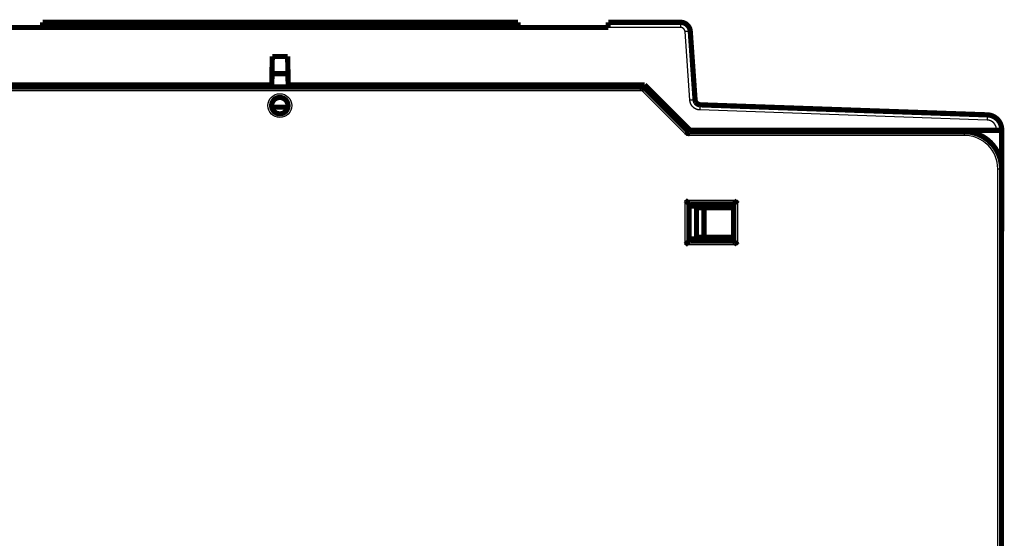
# Model space of a CAD drawing. Extents: x 38 to 832, y 15 to 554.
# Drawn here: x 148 to 280, y 485 to 554 of the extents above; entities that cross this region are included whole.
import ezdxf

# ---------------------------------------------------------------- set-up
doc = ezdxf.new("R2010")
doc.units = 0
doc.layers.add('3', color=7, linetype='CONTINUOUS')

msp = doc.modelspace()

# ---------------------------------------------------------------- linework, layer by layer
at = {"layer": '3', "color": 3, "linetype": 'CONTINUOUS'}
for p, q in [((236.39534, 553.82998), (236.39534, 553.13609)), ((236.39534, 553.13609), (226.65761, 553.13609)), ((237.63891, 543.35363), (236.99388, 552.57794)), ((231.22027, 544.6369), (133.83448, 544.6369)), ((237.22027, 538.6369), (231.22027, 544.6369)), ((277.59454, 540.70392), (238.98664, 542.05214)), ((274.52737, 538.6369), (237.22027, 538.6369)), ((274.52737, 538.6369), (274.52737, 539.1369)), ((278.84917, 539.32998), (278.84917, 539.40471)), ((279.02737, 534.1369), (279.52737, 534.1369)), ((279.02737, 481.81628), (279.02737, 534.1369)), ((237.02737, 523.9369), (237.02737, 529.9369)), ((237.02737, 529.9369), (244.02737, 529.9369)), ((244.02737, 529.9369), (244.02737, 523.9369)), ((244.02737, 523.9369), (237.02737, 523.9369))]:
    msp.add_line(p, q, dxfattribs=at)
at = {"layer": '3', "color": 40, "linetype": 'CONTINUOUS', "const_width": 0.7}
for points in [[(150.65761, 553.12998), (138.55761, 553.12998)], [(150.65761, 553.82998), (150.65761, 553.13609)], [(150.65761, 553.82998), (214.55761, 553.82998)], [(214.55761, 553.13609), (150.65761, 553.13609)], [(214.55761, 553.13609), (214.55761, 553.82998)], [(226.65761, 553.12998), (214.55761, 553.12998)], [(226.65761, 553.82998), (236.39534, 553.82998)], [(226.65761, 553.82998), (226.65761, 553.13609)], [(229.60458, 553.83006), (229.60458, 553.83006), (229.60458, 553.83005), (229.60458, 553.83005), (229.60458, 553.83005), (229.60458, 553.83005), (229.60458, 553.83004), (229.60458, 553.83004), (229.60458, 553.83004), (229.60458, 553.83003), (229.60458, 553.83003), (229.60458, 553.83003), (229.60458, 553.83002), (229.60458, 553.83002), (229.60458, 553.83002), (229.60458, 553.83002), (229.60458, 553.83001), (229.60458, 553.83001), (229.60458, 553.83)], [(233.71064, 553.83006), (233.71064, 553.83006), (233.71064, 553.83005), (233.71064, 553.83005), (233.71064, 553.83005), (233.71064, 553.83005), (233.71064, 553.83004), (233.71064, 553.83004), (233.71064, 553.83004), (233.71064, 553.83003), (233.71064, 553.83003), (233.71064, 553.83003), (233.71064, 553.83002), (233.71064, 553.83002), (233.71064, 553.83002), (233.71064, 553.83002), (233.71064, 553.83001), (233.71064, 553.83001), (233.71064, 553.83)], [(237.69218, 552.62066), (238.3372, 543.39635)], [(181.44917, 545.42998), (181.51574, 549.24347)], [(181.51574, 549.24347), (183.58261, 549.24347)], [(183.58261, 549.24347), (183.64917, 545.42998)], [(181.47535, 546.92998), (183.62299, 546.92998)], [(133.54917, 545.42998), (181.44917, 545.42998)], [(133.62737, 545.1369), (231.42737, 545.1369)], [(181.44917, 545.42998), (181.44405, 545.1369)], [(183.65429, 545.1369), (183.64917, 545.42998)], [(183.64917, 545.42998), (231.54917, 545.42998)], [(231.42737, 545.1369), (237.42737, 539.1369)], [(231.54917, 545.42998), (237.64917, 539.32998)], [(183.60774, 542.42998), (181.44701, 542.42998)], [(239.01107, 542.7456), (277.61897, 541.39738)], [(237.42737, 539.1369), (274.52737, 539.1369)], [(237.64917, 539.32998), (278.84917, 539.32998)], [(278.84917, 539.32998), (279.54917, 539.32998)], [(279.54917, 539.3986), (279.54917, 539.32998)], [(279.54917, 539.32998), (279.54917, 525.82998)], [(279.52737, 534.1369), (279.52737, 481.81628)], [(237.52737, 524.4369), (237.52737, 529.4369)], [(237.52737, 529.4369), (243.52737, 529.4369)], [(237.52737, 529.1369), (243.52737, 529.1369)], [(243.52737, 529.4369), (243.52737, 524.4369)], [(238.52737, 528.9369), (239.52737, 528.9369)], [(238.52737, 524.9369), (238.52737, 528.9369)], [(239.52737, 528.9369), (243.52737, 528.9369)], [(239.52737, 524.9369), (239.52737, 528.9369)], [(243.52737, 524.7369), (237.52737, 524.7369)], [(243.52737, 524.4369), (237.52737, 524.4369)], [(239.52737, 524.9369), (238.52737, 524.9369)], [(243.52737, 524.9369), (239.52737, 524.9369)]]:
    msp.add_lwpolyline(points, dxfattribs=at)
for points in [[(237.69218, 552.62066, 0.39391048), (236.39534, 553.82998)], [(231.42736, 545.13688), (231.4273, 545.13656, -0.022508097), (231.4271, 545.13565, -0.001518242), (231.42677, 545.13413, -0.001104908), (231.4263, 545.13203, -0.001843316), (231.42567, 545.12936, -0.001880638), (231.42489, 545.12614, -0.001886469), (231.42395, 545.12237, -0.001856353), (231.42285, 545.11809, -0.001953463), (231.42157, 545.11329, -0.001958756), (231.42012, 545.108, -0.002032221), (231.41848, 545.10222, -0.002042645), (231.41665, 545.09598, -0.002117201), (231.41463, 545.08928, -0.002135445), (231.41241, 545.08215, -0.002208049), (231.40998, 545.07459, -0.002231847), (231.40734, 545.06662, -0.002305002), (231.40448, 545.05826, -0.002333115), (231.4014, 545.04952, -0.002405414), (231.39808, 545.0404, -0.002439893), (231.39454, 545.03094, -0.002518699), (231.39075, 545.02114, -0.002549936), (231.38672, 545.01102, -0.002610756), (231.38243, 545.00059, -0.002672275), (231.37789, 544.98986, -0.002806762), (231.37308, 544.97885, -0.002742846), (231.36801, 544.96758, -0.002545138), (231.36269, 544.95605, -0.002218677), (231.35714, 544.94428, -0.001739932), (231.35138, 544.93225, -0.001366686), (231.34544, 544.91999, -0.001019234), (231.33933, 544.90751, -0.00072051), (231.33309, 544.8948, -0.00040302), (231.32672, 544.88188, -0.000134664), (231.32025, 544.86876, 0.000152864), (231.31369, 544.85543, 0.000387844), (231.30708, 544.84192, 0.000636385), (231.30044, 544.82823, 0.000881493), (231.29377, 544.81435, 0.001186736), (231.28711, 544.80028, 0.001327286), (231.28048, 544.78611, 0.001382337), (231.27394, 544.77188, 0.001862324), (231.26738, 544.75726, 0.002715911), (231.26079, 544.74214, 0.002050603), (231.25464, 544.72786, 0.00027089), (231.24912, 544.71487, 0.003679906), (231.24242, 544.69796, 0.007395873), (231.23268, 544.67161, 0.003666811), (231.22025, 544.63692, 0.001875781)], [(183.62737, 542.6369, 1), (181.42737, 542.6369, 1), (183.62737, 542.6369)], [(238.44072, 543.10495), (238.4406, 543.10538, 0.08621446), (238.44024, 543.10619, 0.021955246), (238.43962, 543.10738, 0.008623584), (238.43876, 543.10894, 0.003304693), (238.43766, 543.11089, 0.001172108), (238.43636, 543.11321, 0.000098564), (238.43484, 543.1159, -0.000525687), (238.43314, 543.11895, -0.001050351), (238.43125, 543.12237, -0.001343569), (238.42919, 543.12615, -0.001627011), (238.42697, 543.13029, -0.001787072), (238.42461, 543.13478, -0.001982858), (238.42211, 543.13963, -0.002088631), (238.41949, 543.14482, -0.002238089), (238.41675, 543.15036, -0.002316709), (238.41392, 543.15625, -0.002441559), (238.411, 543.16248, -0.002506301), (238.408, 543.16904, -0.002616579), (238.40493, 543.17595, -0.002673721), (238.40182, 543.18318, -0.002774815), (238.39866, 543.19074, -0.002828105), (238.39547, 543.19863, -0.002923865), (238.39226, 543.20685, -0.002974197), (238.38905, 543.21538, -0.003064385), (238.38584, 543.22424, -0.003115932), (238.38265, 543.2334, -0.003208192), (238.37949, 543.24289, -0.00325172), (238.37637, 543.25267, -0.003327881), (238.3733, 543.26277, -0.003392715), (238.37029, 543.27317, -0.003502231), (238.36736, 543.2839, -0.003507615), (238.36452, 543.29488, -0.003548923), (238.36181, 543.30601, -0.003384686), (238.35924, 543.31714, -0.003053417), (238.35686, 543.32813, -0.002868679), (238.35463, 543.33893, -0.002644445), (238.35256, 543.34955, -0.002467355), (238.35063, 543.35993, -0.002278673), (238.34885, 543.37004, -0.002138775), (238.34721, 543.37984, -0.001960625), (238.3457, 543.38927, -0.001830295), (238.34432, 543.39832, -0.001664243), (238.34306, 543.40694, -0.001539383), (238.34192, 543.41509, -0.00136459), (238.34089, 543.42273, -0.001230321), (238.33997, 543.42983, -0.001038087), (238.33915, 543.43633, -0.000846078), (238.33842, 543.44222, -0.000518155), (238.33778, 543.4475, -0.0004165), (238.33717, 543.45254, -0.000496824), (238.33657, 543.45767, -0.000479013), (238.33596, 543.46288, -0.000463208), (238.33536, 543.46813, -0.000450925), (238.33477, 543.47341, -0.000425622), (238.33418, 543.47872, -0.000406108), (238.3336, 543.48406, -0.000392448), (238.33303, 543.48942, -0.000380852), (238.33246, 543.49478, -0.000368114), (238.3319, 543.50014, -0.000358607), (238.33135, 543.50549, -0.000349976), (238.33081, 543.51083, -0.000343782), (238.33028, 543.51615, -0.000337639), (238.32975, 543.52143, -0.000334409), (238.32924, 543.52667, -0.000331821), (238.32874, 543.53187, -0.000330595), (238.32826, 543.53701, -0.000328639), (238.32778, 543.54209, -0.000333539), (238.32732, 543.5471, -0.000342845), (238.32687, 543.55204, -0.000340024), (238.32644, 543.55688, -0.000324778), (238.32603, 543.5616, -0.000365605), (238.32562, 543.56628, -0.00044944), (238.32523, 543.57093, -0.000361125), (238.32487, 543.57524, -0.000132171), (238.32455, 543.57908, -0.000531594), (238.32419, 543.5837, -0.001033438), (238.32368, 543.59038, -0.000574074), (238.32305, 543.59887, -0.00032312)], [(238.386, 543.23632), (238.38419, 543.23972, -0.006600746), (238.38243, 543.24323, -0.006424986), (238.38073, 543.24685, -0.006075789), (238.37908, 543.2506, -0.005573841), (238.37747, 543.25446, -0.005157602), (238.37591, 543.25842, -0.004790966), (238.3744, 543.2625, -0.004446812), (238.37293, 543.26669, -0.004101307), (238.37149, 543.27098, -0.003791402), (238.37009, 543.27538, -0.003489342), (238.36873, 543.27988, -0.003217443), (238.3674, 543.28448, -0.002948187), (238.36609, 543.28917, -0.002707141), (238.36482, 543.29397, -0.002466537), (238.36357, 543.29886, -0.002254218), (238.36234, 543.30384, -0.002041808), (238.36113, 543.30891, -0.001848381), (238.35993, 543.31407, -0.001647287), (238.35876, 543.31931, -0.001505136), (238.3576, 543.32458, -0.001424803), (238.35649, 543.32984, -0.001385366), (238.3554, 543.33509, -0.001339605), (238.35434, 543.34033, -0.00129821), (238.35332, 543.34557, -0.001254042), (238.35232, 543.35079, -0.001217096), (238.35135, 543.356, -0.001173588), (238.35041, 543.36119, -0.001137321), (238.3495, 543.36636, -0.001096042), (238.34862, 543.37151, -0.001061592), (238.34776, 543.37664, -0.001021407), (238.34692, 543.38174, -0.000988038), (238.34611, 543.38681, -0.000948994), (238.34533, 543.39185, -0.000916597), (238.34457, 543.39686, -0.000878318), (238.34383, 543.40183, -0.000846575), (238.34311, 543.40677, -0.000808806), (238.34242, 543.41167, -0.00077745), (238.34175, 543.41653, -0.000739884), (238.34109, 543.42134, -0.000708592), (238.34046, 543.42611, -0.000670875), (238.33985, 543.43083, -0.000639346), (238.33925, 543.43551, -0.000601189), (238.33867, 543.44013, -0.000568915), (238.33811, 543.44469, -0.000529637), (238.33756, 543.4492, -0.000496557), (238.33703, 543.45365, -0.000456432), (238.33652, 543.45804, -0.000420845), (238.33602, 543.46237, -0.000377124), (238.33553, 543.46662, -0.00034177), (238.33506, 543.47082, -0.000299279), (238.3346, 543.47498, -0.000295893), (238.33414, 543.47915, -0.000321052), (238.33367, 543.48339, -0.00031814), (238.33321, 543.48769, -0.000305204), (238.33275, 543.49203, -0.000297673), (238.33229, 543.49641, -0.000292536), (238.33183, 543.50083, -0.000287864), (238.33137, 543.50527, -0.000284667), (238.33091, 543.50974, -0.000282502), (238.33046, 543.51423, -0.000281592), (238.33001, 543.51872, -0.000281438), (238.32957, 543.52323, -0.000282542), (238.32913, 543.52773, -0.000284825), (238.3287, 543.53223, -0.000288799), (238.32828, 543.53672, -0.000292289), (238.32786, 543.5412, -0.000296023), (238.32744, 543.54564, -0.000305409), (238.32704, 543.55007, -0.000320668), (238.32665, 543.55446, -0.000320275), (238.32626, 543.55881, -0.000307368), (238.32589, 543.56308, -0.000353982), (238.32552, 543.56736, -0.000446646), (238.32516, 543.57167, -0.00035074), (238.32482, 543.57569, -0.000109916), (238.32453, 543.5793, -0.000535253), (238.32418, 543.58375, -0.001033435), (238.32368, 543.59036, -0.000547562), (238.32305, 543.59887, -0.000297912)], [(238.3372, 543.39635, 0.38386404), (239.01107, 542.7456)], [(238.54923, 542.94161), (238.54699, 542.94382, -0.003751067), (238.54478, 542.94606, -0.003797441), (238.5426, 542.94834, -0.00374665), (238.54045, 542.95065, -0.003587474), (238.53834, 542.95299, -0.003467311), (238.53625, 542.95537, -0.003357723), (238.5342, 542.95777, -0.003253109), (238.53217, 542.96021, -0.003129753), (238.53017, 542.96267, -0.003020379), (238.5282, 542.96516, -0.002900272), (238.52625, 542.96768, -0.002792185), (238.52432, 542.97022, -0.002671841), (238.52242, 542.97279, -0.002564248), (238.52055, 542.97538, -0.00244517), (238.51869, 542.97799, -0.002338814), (238.51686, 542.98062, -0.002221062), (238.51504, 542.98328, -0.002116152), (238.51324, 542.98595, -0.002000049), (238.51147, 542.98865, -0.001896716), (238.5097, 542.99136, -0.00178218), (238.50796, 542.99409, -0.001679939), (238.50623, 542.99684, -0.001565941), (238.50451, 542.9996, -0.001464922), (238.50281, 543.00237, -0.001352727), (238.50112, 543.00516, -0.001253381), (238.49944, 543.00795, -0.00114278), (238.49776, 543.01076, -0.001044934), (238.4961, 543.01358, -0.000935774), (238.49445, 543.01641, -0.000839246), (238.49281, 543.01925, -0.000731313), (238.49117, 543.02209, -0.00063588), (238.48953, 543.02494, -0.000528935), (238.4879, 543.0278, -0.000434351), (238.48628, 543.03065, -0.000328134), (238.48465, 543.03352, -0.000234135), (238.48303, 543.03638, -0.000128372), (238.48141, 543.03924, -0.000034682), (238.47979, 543.04211, 0.000070909), (238.47817, 543.04497, 0.000164568), (238.47654, 543.04783, 0.000270269), (238.47491, 543.05069, 0.000364177), (238.47328, 543.05355, 0.00047027), (238.47165, 543.0564, 0.000564695), (238.47, 543.05924, 0.00067144), (238.46835, 543.06208, 0.000766654), (238.46669, 543.06491, 0.000874343), (238.46503, 543.06773, 0.000970535), (238.46335, 543.07054, 0.001079255), (238.46166, 543.07334, 0.001176828), (238.45996, 543.07613, 0.00128732), (238.45825, 543.07891, 0.001385727), (238.45652, 543.08167, 0.00149614), (238.45478, 543.08442, 0.001598227), (238.45302, 543.08715, 0.001716055), (238.45125, 543.08987, 0.001811854), (238.44946, 543.09256, 0.001910488), (238.44765, 543.09524, 0.002036617), (238.44582, 543.0979, 0.002210019), (238.44397, 543.10055, 0.002235794), (238.4421, 543.10316, 0.002161501), (238.44023, 543.10573, 0.002549581), (238.43829, 543.10832, 0.003283438), (238.43629, 543.11094, 0.002508316), (238.43439, 543.11339, 0.000674672), (238.43266, 543.11559, 0.003911402), (238.43038, 543.11835, 0.007260785), (238.42677, 543.12251, 0.003595535), (238.422, 543.12791, 0.001882014)], [(239.00931, 542.74568), (238.98405, 542.7474, -0.000906503), (238.96709, 542.74866, -0.002501095), (238.95947, 542.74939, -0.010350572), (238.95607, 542.7499, -0.008257436), (238.95199, 542.75046, 0.004536806), (238.94719, 542.7511, -0.001581239), (238.9425, 542.75178, -0.003558185), (238.93786, 542.75251, -0.002258198), (238.93307, 542.7533, -0.001779675), (238.92817, 542.75415, -0.002321745), (238.92319, 542.75507, -0.002567864), (238.91813, 542.75605, -0.002558559), (238.91298, 542.75711, -0.002588154), (238.90774, 542.75824, -0.002714308), (238.90242, 542.75946, -0.002788329), (238.89701, 542.76076, -0.002861066), (238.89151, 542.76214, -0.002908671), (238.88592, 542.76362, -0.002981488), (238.88025, 542.7652, -0.003023117), (238.87449, 542.76688, -0.003082311), (238.86865, 542.76866, -0.003113335), (238.86272, 542.77055, -0.003163527), (238.8567, 542.77255, -0.00318603), (238.8506, 542.77467, -0.003226779), (238.84442, 542.77691, -0.003240984), (238.83815, 542.77927, -0.003273178), (238.83179, 542.78176, -0.003279776), (238.82535, 542.78438, -0.003303922), (238.81883, 542.78714, -0.003303465), (238.81223, 542.79003, -0.003320163), (238.80553, 542.79307, -0.003313236), (238.79876, 542.79626, -0.003323061), (238.7919, 542.7996, -0.003310235), (238.78497, 542.8031, -0.003313759), (238.77794, 542.80675, -0.003295616), (238.77084, 542.81057, -0.003293434), (238.76365, 542.81456, -0.003270515), (238.75638, 542.81871, -0.003263128), (238.74903, 542.82304, -0.00323609), (238.7416, 542.82755, -0.003224305), (238.73409, 542.83225, -0.00319335), (238.7265, 542.83713, -0.003176846), (238.71882, 542.8422, -0.003143704), (238.71106, 542.84747, -0.003126), (238.70323, 542.85293, -0.003086988), (238.69531, 542.8586, -0.003058295), (238.68732, 542.86447, -0.003028333), (238.67924, 542.87056, -0.003024119), (238.67108, 542.87686, -0.002954255), (238.66285, 542.88338, -0.002857175), (238.65455, 542.89011, -0.002915129), (238.64614, 542.89709, -0.003115172), (238.63762, 542.90434, -0.002737812), (238.62913, 542.91171, -0.001941134), (238.62082, 542.91901, -0.001427977), (238.61281, 542.92613, -0.00096065), (238.60518, 542.93295, -0.00084355), (238.5979, 542.93951, -0.00102975), (238.59095, 542.94583, -0.0011371), (238.5843, 542.95193, -0.001159038), (238.57796, 542.9578, -0.001213296), (238.57189, 542.96347, -0.001279095), (238.56611, 542.96894, -0.001348343), (238.56058, 542.97423, -0.001401176), (238.5553, 542.97933, -0.001464387), (238.55025, 542.98427, -0.001513523), (238.54542, 542.98906, -0.001570057), (238.5408, 542.9937, -0.001606461), (238.53637, 542.9982, -0.001648981), (238.53212, 543.00258, -0.001666535), (238.52804, 543.00685, -0.001687881), (238.52411, 543.01101, -0.001678869), (238.52032, 543.01508, -0.001671424), (238.51665, 543.01907, -0.00162891), (238.5131, 543.02298, -0.001586373), (238.50964, 543.02683, -0.001505553), (238.50628, 543.03063, -0.001424651), (238.50298, 543.03439, -0.0013047), (238.49975, 543.03812, -0.001186797), (238.49656, 543.04183, -0.001031908), (238.49341, 543.04553, -0.000883961), (238.49027, 543.04923, -0.000704409), (238.48714, 543.05294, -0.000537193), (238.48401, 543.05668, -0.000343455), (238.48085, 543.06045, -0.000175059), (238.47766, 543.06425, 0.00000596), (238.47443, 543.06811, 0.000177167), (238.47113, 543.07204, 0.000377172), (238.46775, 543.07605, 0.000478338), (238.4643, 543.08012, 0.000530945), (238.46078, 543.08426, 0.000776579), (238.45707, 543.08859, 0.00117026), (238.45311, 543.09316, 0.000833859), (238.44933, 543.09751, 0.000052612), (238.44585, 543.1015, 0.001532007), (238.44098, 543.10699, 0.002768875), (238.43291, 543.11592, 0.001216703), (238.422, 543.12791, 0.000586625)], [(238.54923, 542.94161), (238.54524, 542.94568, -0.001800696), (238.54146, 542.94959, -0.001997771), (238.5379, 542.95334, -0.002182258), (238.53453, 542.95695, -0.002299404), (238.53136, 542.96042, -0.002447208), (238.52836, 542.96376, -0.002593435), (238.52553, 542.96698, -0.002753476), (238.52287, 542.97009, -0.002876995), (238.52035, 542.97309, -0.003014828), (238.51797, 542.97601, -0.003110768), (238.51572, 542.97884, -0.003212416), (238.51358, 542.98159, -0.003254301), (238.51155, 542.98428, -0.00329439), (238.50962, 542.98692, -0.003260962), (238.50778, 542.9895, -0.003217911), (238.50601, 542.99205, -0.003089134), (238.5043, 542.99457, -0.002951457), (238.50266, 542.99706, -0.002729807), (238.50105, 542.99955, -0.002489595), (238.49949, 543.00203, -0.002150471), (238.49794, 543.00452, -0.001884297), (238.49641, 543.00702, -0.001638132), (238.4949, 543.00953, -0.00148959), (238.49339, 543.01206, -0.00141383), (238.4919, 543.01461, -0.001332234), (238.49042, 543.01716, -0.001224159), (238.48894, 543.01973, -0.001132272), (238.48748, 543.02231, -0.00103496), (238.48602, 543.0249, -0.000947834), (238.48457, 543.0275, -0.000849681), (238.48313, 543.03011, -0.000763151), (238.48169, 543.03272, -0.000666948), (238.48025, 543.03535, -0.00058184), (238.47882, 543.03797, -0.000486592), (238.4774, 543.04061, -0.000402403), (238.47597, 543.04325, -0.000308049), (238.47455, 543.04589, -0.000224654), (238.47313, 543.04853, -0.000131023), (238.47171, 543.05118, -0.000048003), (238.47028, 543.05383, 0.00004562), (238.46886, 543.05648, 0.000127867), (238.46743, 543.05913, 0.000219825), (238.466, 543.06178, 0.000311742), (238.46457, 543.06442, 0.000427324), (238.46313, 543.06706, 0.000526061), (238.46169, 543.0697, 0.000633912), (238.46025, 543.07232, 0.000750179), (238.45879, 543.07494, 0.000900403), (238.45733, 543.07755, 0.000965029), (238.45587, 543.08014, 0.000977427), (238.45441, 543.0827, 0.00124457), (238.45291, 543.08528, 0.001731273), (238.45138, 543.08789, 0.001333421), (238.44993, 543.09034, 0.000267228), (238.44861, 543.09254, 0.002269093), (238.4469, 543.09532, 0.00450455), (238.44423, 543.09951, 0.002280057), (238.44072, 543.10495, 0.001191061)], [(239.00227, 542.74756), (239.00288, 542.74742, 0.000751344), (239.00341, 542.7473, 0.000811389), (239.00386, 542.74719, 0.001304759), (239.00422, 542.74711, 0.003225906), (239.00445, 542.74707, 0.010563187), (239.00452, 542.74706, 0.18548589), (239.00441, 542.74711, 0.059966286), (239.0041, 542.74721, 0.007901638), (239.00355, 542.74737, 0.002816285), (239.00275, 542.74759, 0.001458571), (239.00166, 542.7479, 0.00085221), (239.00027, 542.74828, 0.000565301), (238.99854, 542.74875, 0.000388588), (238.99647, 542.74932, 0.000286239), (238.994, 542.74998, 0.000213508), (238.99113, 542.75076, 0.00016675), (238.98782, 542.75165, 0.000130693), (238.98406, 542.75266, 0.000105956), (238.9798, 542.75381, 0.000085876), (238.97505, 542.75508, 0.000071477), (238.96975, 542.7565, 0.000059324), (238.9639, 542.75807, 0.0000503), (238.95745, 542.75979, 0.000042572), (238.95041, 542.76168, 0.000036725), (238.94271, 542.76373, 0.000031399), (238.93437, 542.76596, 0.000027181), (238.92534, 542.76837, 0.000023837), (238.91559, 542.77098, 0.000021388), (238.90505, 542.77379, 0.000018108), (238.89385, 542.77678, 0.000014998), (238.88197, 542.77995, 0.00001482), (238.86897, 542.78341, 0.000015602), (238.85465, 542.78723, 0.000010225), (238.84073, 542.79094, 0.000003096), (238.82774, 542.7944, 0.000012916), (238.80893, 542.79941, 0.000017901), (238.77715, 542.80788, 0.000007249), (238.73385, 542.81941, 0.000003536)], [(279.54917, 539.3986, 0.40402623), (277.61897, 541.39738)], [(237.42735, 539.13688), (237.42716, 539.13662, 0.029350633), (237.42662, 539.13587, 0.001833556), (237.42572, 539.13459, 0.001506091), (237.4245, 539.13282, 0.002694893), (237.42296, 539.13055, 0.002785331), (237.42114, 539.12778, 0.00281161), (237.41904, 539.12452, 0.002777124), (237.4167, 539.12077, 0.00293057), (237.41411, 539.11654, 0.00294373), (237.41131, 539.11182, 0.003058363), (237.40831, 539.10663, 0.003075706), (237.40513, 539.10096, 0.003188064), (237.40179, 539.09482, 0.003217707), (237.39831, 539.08821, 0.003331286), (237.3947, 539.08114, 0.003358984), (237.39099, 539.07361, 0.003450197), (237.38719, 539.06562, 0.003511709), (237.38332, 539.05718, 0.003675005), (237.37941, 539.04828, 0.003499171), (237.37544, 539.03896, 0.003106534), (237.37143, 539.0292, 0.002703341), (237.36738, 539.01904, 0.002267395), (237.36326, 539.00849, 0.001919822), (237.3591, 538.99757, 0.001609615), (237.35487, 538.98628, 0.001345997), (237.35058, 538.97466, 0.001087005), (237.34622, 538.96272, 0.000870946), (237.3418, 538.95047, 0.000656255), (237.3373, 538.93793, 0.000475955), (237.33273, 538.92511, 0.000290218), (237.32807, 538.91204, 0.000134807), (237.32334, 538.89873, -0.000028995), (237.31851, 538.88519, -0.000168338), (237.3136, 538.87145, -0.00032111), (237.3086, 538.85751, -0.000444228), (237.3035, 538.8434, -0.000575006), (237.29831, 538.82914, -0.000707717), (237.293, 538.81473, -0.000877104), (237.28758, 538.80017, -0.000944643), (237.28208, 538.78556, -0.000958075), (237.27651, 538.77094, -0.001241229), (237.27072, 538.75602, -0.00175129), (237.26464, 538.74069, -0.00131955), (237.25888, 538.72625, -0.000210712), (237.2536, 538.71316, -0.002295819), (237.24653, 538.69638, -0.004531853), (237.23525, 538.6706, -0.002240136), (237.22025, 538.63687, -0.001148771)], [(279.52737, 534.1369, 0.41421356), (274.52737, 539.1369)], [(237.52738, 529.43691), (237.52692, 529.43729, -0.013613119), (237.52566, 529.43833, -0.001048918), (237.52357, 529.44009, -0.000706733), (237.52071, 529.4425, -0.001126961), (237.5171, 529.44557, -0.001158236), (237.5128, 529.44926, -0.001176534), (237.50783, 529.45357, -0.001175901), (237.50224, 529.45847, -0.001257603), (237.49606, 529.46394, -0.001284724), (237.48933, 529.46996, -0.001358151), (237.48207, 529.47653, -0.001393564), (237.47434, 529.4836, -0.001474497), (237.46615, 529.49119, -0.001520963), (237.45757, 529.49924, -0.001608265), (237.44861, 529.50776, -0.001665579), (237.43932, 529.51671, -0.001762364), (237.42972, 529.52609, -0.001831278), (237.41987, 529.53587, -0.001938021), (237.40979, 529.54604, -0.002022448), (237.39952, 529.55656, -0.002147993), (237.3891, 529.56744, -0.002242127), (237.37856, 529.57865, -0.002366101), (237.36794, 529.59016, -0.002227704), (237.35723, 529.60196, -0.001831855), (237.34642, 529.61403, -0.001493276), (237.33551, 529.62633, -0.001141058), (237.3245, 529.63886, -0.000839407), (237.31338, 529.65158, -0.000518689), (237.30213, 529.66448, -0.000243917), (237.29076, 529.67754, 0.000053666), (237.27926, 529.69072, 0.000307975), (237.26762, 529.70402, 0.000586846), (237.25583, 529.7174, 0.000830159), (237.2439, 529.73085, 0.001105217), (237.23181, 529.74434, 0.001329994), (237.21956, 529.75786, 0.001571522), (237.20714, 529.77136, 0.001828669), (237.19453, 529.78486, 0.002163759), (237.18172, 529.79832, 0.002286785), (237.16879, 529.81168, 0.002288433), (237.15574, 529.82487, 0.002884328), (237.14226, 529.83814, 0.003969278), (237.12821, 529.85154, 0.003009058), (237.1149, 529.86407, 0.000577452), (237.10277, 529.87533, 0.005084146), (237.08667, 529.88928, 0.009882642), (237.06117, 529.91007, 0.004883227), (237.02737, 529.93687, 0.002516117)], [(244.02739, 529.93687), (244.01596, 529.92131, -0.005351553), (244.00426, 529.90608, -0.005555179), (243.99227, 529.89118, -0.005452503), (243.98002, 529.87659, -0.005000701), (243.96753, 529.86229, -0.004674945), (243.95483, 529.84828, -0.004380221), (243.94195, 529.83454, -0.004103406), (243.9289, 529.82106, -0.003763244), (243.91571, 529.80782, -0.003469415), (243.90241, 529.79482, -0.00313703), (243.889, 529.78203, -0.002843913), (243.87553, 529.76945, -0.002505825), (243.862, 529.75706, -0.002208217), (243.84846, 529.74485, -0.001866299), (243.8349, 529.73281, -0.001563119), (243.82137, 529.72092, -0.001213472), (243.80789, 529.70917, -0.000901722), (243.79446, 529.69754, -0.000542241), (243.78113, 529.68603, -0.000215989), (243.76792, 529.67462, 0.000163764), (243.75483, 529.66329, 0.000502287), (243.74191, 529.65204, 0.000885086), (243.72917, 529.64085, 0.001271398), (243.71663, 529.62971, 0.001754886), (243.70433, 529.6186, 0.002018784), (243.69227, 529.60753, 0.002111954), (243.68049, 529.59652, 0.002092168), (243.66899, 529.58561, 0.001928354), (243.6578, 529.57483, 0.001827215), (243.64693, 529.56421, 0.001738219), (243.63642, 529.55378, 0.001671193), (243.62626, 529.54359, 0.001578057), (243.61649, 529.53366, 0.001516789), (243.60712, 529.52402, 0.001437408), (243.59818, 529.51471, 0.001386993), (243.58967, 529.50576, 0.00131353), (243.58162, 529.49721, 0.00127197), (243.57405, 529.48908, 0.001206832), (243.56698, 529.48141, 0.001170074), (243.56042, 529.47424, 0.001102224), (243.55441, 529.4676, 0.001082517), (243.54893, 529.4615, 0.00103977), (243.54401, 529.45599, 0.000993993), (243.53972, 529.45114, 0.000884646), (243.53612, 529.44704, 0.000953089), (243.53296, 529.44341, 0.000955566), (243.53004, 529.44003, 0.00099573), (243.52737, 529.43691, 0.001352979)], [(279.54618, 525.77536, 0.027371441), (279.54917, 525.82998)], [(237.52738, 524.43689), (237.52692, 524.43652, 0.012618644), (237.52566, 524.43547, 0.000943532), (237.52357, 524.43371, 0.000670284), (237.52071, 524.4313, 0.001108716), (237.5171, 524.42823, 0.001147445), (237.5128, 524.42454, 0.001169337), (237.50783, 524.42022, 0.001170843), (237.50224, 524.41533, 0.001253877), (237.49606, 524.40985, 0.001281898), (237.48933, 524.40383, 0.001355954), (237.48207, 524.39726, 0.001391828), (237.47434, 524.39019, 0.001473113), (237.46615, 524.38261, 0.001519849), (237.45757, 524.37456, 0.001607371), (237.44861, 524.36604, 0.001664859), (237.43932, 524.35709, 0.001761794), (237.42972, 524.34771, 0.001830828), (237.41987, 524.33793, 0.001937682), (237.40979, 524.32776, 0.002022197), (237.39952, 524.31723, 0.002147827), (237.3891, 524.30635, 0.002242032), (237.37856, 524.29515, 0.002366077), (237.36794, 524.28363, 0.002227778), (237.35723, 524.27183, 0.001832075), (237.34642, 524.25977, 0.001493616), (237.33551, 524.24746, 0.001141529), (237.3245, 524.23493, 0.000839987), (237.31338, 524.22221, 0.000519393), (237.30213, 524.20931, 0.000244727), (237.29076, 524.19626, -0.000052732), (237.27926, 524.18307, -0.000306933), (237.26762, 524.16977, -0.000585678), (237.25583, 524.15639, -0.000828874), (237.2439, 524.14294, -0.00110379), (237.23181, 524.12944, -0.001328447), (237.21956, 524.11593, -0.001569842), (237.20714, 524.10242, -0.001826825), (237.19453, 524.08893, -0.002161688), (237.18172, 524.07546, -0.002284639), (237.16879, 524.0621, -0.002286312), (237.15574, 524.04891, -0.002881732), (237.14226, 524.03564, -0.003965789), (237.12821, 524.02223, -0.003006356), (237.1149, 524.0097, -0.000576817), (237.10277, 523.99844, -0.005079708), (237.08667, 523.98448, -0.009873909), (237.06117, 523.96369, -0.004878786), (237.02737, 523.93688, -0.002513787)], [(244.02739, 523.93688), (244.01596, 523.95244, 0.00535345), (244.00426, 523.96768, 0.005557361), (243.99227, 523.98258, 0.005454904), (243.98002, 523.99718, 0.005003172), (243.96753, 524.01148, 0.004677491), (243.95483, 524.02549, 0.004382814), (243.94195, 524.03923, 0.004106032), (243.9289, 524.05272, 0.003765844), (243.91571, 524.06596, 0.003471989), (243.90241, 524.07897, 0.003139534), (243.889, 524.09175, 0.00284635), (243.87553, 524.10434, 0.002508153), (243.862, 524.11673, 0.002210443), (243.84846, 524.12894, 0.001868386), (243.8349, 524.14098, 0.001565078), (243.82137, 524.15288, 0.001215267), (243.80789, 524.16463, 0.000903368), (243.79446, 524.17625, 0.000543703), (243.78113, 524.18776, 0.000217283), (243.76792, 524.19918, -0.000162672), (243.75483, 524.2105, -0.000501376), (243.74191, 524.22175, -0.000884385), (243.72917, 524.23294, -0.001270897), (243.71663, 524.24408, -0.00175463), (243.70433, 524.25519, -0.002018688), (243.69227, 524.26626, -0.002111974), (243.68049, 524.27727, -0.002092254), (243.66899, 524.28819, -0.001928471), (243.6578, 524.29897, -0.00182737), (243.64693, 524.30959, -0.00173843), (243.63642, 524.32001, -0.001671456), (243.62626, 524.33021, -0.00157838), (243.61649, 524.34014, -0.001517178), (243.60712, 524.34978, -0.001437878), (243.59818, 524.35908, -0.001387549), (243.58967, 524.36804, -0.001314188), (243.58162, 524.37659, -0.001272763), (243.57405, 524.38472, -0.001207817), (243.56698, 524.39238, -0.001171218), (243.56042, 524.39956, -0.001103491), (243.55441, 524.40619, -0.001084287), (243.54893, 524.41229, -0.001042622), (243.54401, 524.41781, -0.000996772), (243.53972, 524.42266, -0.000885401), (243.53612, 524.42676, -0.000958895), (243.53296, 524.43039, -0.000978397), (243.53004, 524.43377, -0.001026533), (243.52737, 524.43689, -0.001385478)]]:
    msp.add_lwpolyline(points, format="xyb", dxfattribs=at)
at = {"layer": '3', "color": 3, "linetype": 'CONTINUOUS'}
for points in [[(236.99388, 552.57796), (236.99285, 552.59077, 0.005352032), (236.99154, 552.60355, 0.005361053), (236.98995, 552.6163, 0.005349936), (236.98809, 552.62902, 0.005327797), (236.98595, 552.6417, 0.005314696), (236.98355, 552.65434, 0.005305479), (236.98088, 552.66692, 0.005298888), (236.97794, 552.67945, 0.005294646), (236.97473, 552.69191, 0.005293494), (236.97126, 552.70431, 0.005295432), (236.96752, 552.71662, 0.005299818), (236.96352, 552.72886, 0.005308048), (236.95926, 552.741, 0.005317637), (236.95475, 552.75306, 0.005331018), (236.94997, 552.76501, 0.00534702), (236.94494, 552.77685, 0.005369583), (236.93965, 552.78859, 0.005386082), (236.93412, 552.8002, 0.005400316), (236.92833, 552.81169, 0.005395868), (236.92229, 552.82306, 0.005371112), (236.91601, 552.83429, 0.005353799), (236.90949, 552.84538, 0.005339461), (236.90274, 552.85633, 0.005328378), (236.89575, 552.86713, 0.005317687), (236.88853, 552.87778, 0.005310677), (236.88109, 552.88828, 0.005305527), (236.87342, 552.89861, 0.005303227), (236.86554, 552.90878, 0.005303129), (236.85744, 552.91877, 0.005305547), (236.84914, 552.92859, 0.005311), (236.84062, 552.93823, 0.005317649), (236.8319, 552.94769, 0.005327056), (236.82298, 552.95695, 0.005339828), (236.81386, 552.96603, 0.005359101), (236.80455, 552.9749, 0.005367692), (236.79505, 552.98357, 0.0053677), (236.78536, 552.99203, 0.005359114), (236.7755, 553.00029, 0.005339847), (236.76545, 553.00832, 0.005327079), (236.75524, 553.01615, 0.005317678), (236.74487, 553.02375, 0.005311037), (236.73433, 553.03113, 0.005305598), (236.72364, 553.03829, 0.005303181), (236.7128, 553.04522, 0.005303275), (236.70181, 553.05191, 0.005305605), (236.69068, 553.05836, 0.005310825), (236.67942, 553.06458, 0.005317765), (236.66802, 553.07056, 0.005328258), (236.6565, 553.07628, 0.00533964), (236.64486, 553.08177, 0.005354749), (236.6331, 553.08699, 0.005371031), (236.62124, 553.09197, 0.005393113), (236.60926, 553.09668, 0.00540134), (236.59719, 553.10114, 0.005396599), (236.58502, 553.10533, 0.005367248), (236.57277, 553.10926, 0.005312909), (236.56043, 553.11292, 0.005342038), (236.54801, 553.11633, 0.005435463), (236.5355, 553.11946, 0.005273509), (236.52298, 553.12233, 0.004918218), (236.51048, 553.12493, 0.005420111), (236.49772, 553.12726, 0.006459124), (236.48461, 553.12933, 0.004905905), (236.47227, 553.13111, 0.001678302), (236.46109, 553.13259, 0.006924724), (236.44669, 553.13387, 0.011979623), (236.42447, 553.13504, 0.005867516), (236.39534, 553.13609, 0.003104571)], [(237.69216, 552.62065), (237.69137, 552.62089, 0.23463797), (237.6889, 552.62101, 0.020560088), (237.68471, 552.62102, 0.007144606), (237.67877, 552.6209, 0.003830803), (237.67094, 552.62066, 0.002303776), (237.66124, 552.62029, 0.001559662), (237.64956, 552.61977, 0.001111968), (237.63596, 552.61912, 0.000851832), (237.62035, 552.61833, 0.000665466), (237.60282, 552.6174, 0.000542908), (237.58334, 552.61632, 0.000447935), (237.56201, 552.61511, 0.000381226), (237.53885, 552.61376, 0.00032713), (237.51399, 552.61228, 0.000287318), (237.48748, 552.61067, 0.000253094), (237.4595, 552.60895, 0.000226153), (237.43013, 552.60711, 0.000205596), (237.39953, 552.60518, 0.000190694), (237.36778, 552.60314, 0.000171393), (237.33526, 552.60104, 0.000150819), (237.30217, 552.59888, 0.000152762), (237.26797, 552.59663, 0.000165752), (237.23255, 552.59427, 0.00012394), (237.19898, 552.59203, 0.000052638), (237.1684, 552.58997, 0.000154722), (237.12956, 552.58733, 0.000246392), (237.0706, 552.58327, 0.00012273), (236.99388, 552.57796, 0.000066915)], [(238.33722, 543.39636), (238.33643, 543.3966, 0.23288727), (238.33396, 543.39672, 0.020442081), (238.32976, 543.39672, 0.007107278), (238.32383, 543.39661, 0.003811654), (238.31599, 543.39636, 0.002292577), (238.30629, 543.39599, 0.001552213), (238.29461, 543.39547, 0.001106726), (238.281, 543.39482, 0.000847854), (238.26539, 543.39403, 0.000662383), (238.24787, 543.39309, 0.000540408), (238.22838, 543.39201, 0.000445883), (238.20705, 543.3908, 0.000379487), (238.18388, 543.38944, 0.000325643), (238.15902, 543.38796, 0.000286016), (238.13251, 543.38635, 0.00025195), (238.10453, 543.38463, 0.000225134), (238.07516, 543.38279, 0.000204672), (238.04456, 543.38085, 0.000189839), (238.0128, 543.37882, 0.000170625), (237.98028, 543.37671, 0.000150144), (237.94719, 543.37455, 0.00015208), (237.91299, 543.37229, 0.000165014), (237.87757, 543.36994, 0.000123389), (237.84399, 543.36769, 0.000052404), (237.81341, 543.36563, 0.000154035), (237.77456, 543.36299, 0.0002453), (237.7156, 543.35892, 0.000122187), (237.63889, 543.35361, 0.00006662)], [(238.98665, 542.05213), (238.95736, 542.05347, -0.005223138), (238.92811, 542.05541, -0.005234014), (238.89891, 542.05799, -0.005225775), (238.86976, 542.06116, -0.00520625), (238.84069, 542.06495, -0.005195119), (238.8117, 542.06934, -0.005187323), (238.7828, 542.07434, -0.005181812), (238.75402, 542.07993, -0.005177964), (238.72535, 542.08613, -0.005176901), (238.69682, 542.09291, -0.005178269), (238.66845, 542.1003, -0.005181812), (238.64022, 542.10827, -0.005188461), (238.61218, 542.11683, -0.005196313), (238.58431, 542.12597, -0.005207263), (238.55665, 542.13571, -0.005220501), (238.5292, 542.146, -0.005239276), (238.50198, 542.15689, -0.005252736), (238.47498, 542.16834, -0.005264145), (238.44824, 542.18037, -0.005259413), (238.42176, 542.19295, -0.005237292), (238.39555, 542.20609, -0.005221852), (238.36962, 542.21978, -0.005209234), (238.34398, 542.23401, -0.005199614), (238.31864, 542.24876, -0.005190629), (238.29362, 542.26405, -0.005184967), (238.26892, 542.27985, -0.00518124), (238.24455, 542.29616, -0.005180066), (238.22053, 542.31298, -0.005181151), (238.19687, 542.33029, -0.00518448), (238.17357, 542.34809, -0.005190849), (238.15065, 542.36638, -0.005198174), (238.12811, 542.38514, -0.00520822), (238.10598, 542.40437, -0.005221439), (238.08426, 542.42406, -0.005241101), (238.06296, 542.4442, -0.005249863), (238.04208, 542.46479, -0.005249869), (238.02165, 542.48582, -0.005241111), (238.00165, 542.50726, -0.00522144), (237.98212, 542.52913, -0.005208213), (237.96305, 542.55139, -0.005198155), (237.94445, 542.57406, -0.005190824), (237.92631, 542.5971, -0.005184447), (237.90867, 542.62053, -0.005181104), (237.89151, 542.6443, -0.005179989), (237.87487, 542.66844, -0.005181173), (237.85871, 542.69291, -0.005184942), (237.84309, 542.71772, -0.005190516), (237.82797, 542.74285, -0.005199281), (237.81339, 542.76829, -0.005209168), (237.79934, 542.79402, -0.005222503), (237.78585, 542.82005, -0.005236923), (237.77289, 542.84635, -0.005256434), (237.76051, 542.87293, -0.005264719), (237.74868, 542.89976, -0.005262282), (237.73743, 542.92684, -0.005235946), (237.72674, 542.95414, -0.005185705), (237.71663, 542.98165, -0.005216379), (237.70709, 543.00939, -0.005309692), (237.69814, 543.03737, -0.005152539), (237.68977, 543.06542, -0.004806122), (237.68202, 543.09346, -0.00529791), (237.6748, 543.12212, -0.006314499), (237.66812, 543.15161, -0.004795057), (237.6622, 543.17939, -0.001639329), (237.65713, 543.20458, -0.006769022), (237.652, 543.23713, -0.01170355), (237.64586, 543.2875, -0.005728905), (237.63889, 543.35361, -0.003030635)], [(239.01104, 542.74562), (239.01101, 542.74485, 0.009009673), (239.01091, 542.74242, 0.000634554), (239.01076, 542.73828, 0.000218451), (239.01054, 542.7324, 0.000116814), (239.01027, 542.72465, 0.00007018), (239.00992, 542.71504, 0.000047489), (239.00951, 542.70347, 0.000033848), (239.00903, 542.69, 0.000025922), (239.00848, 542.67453, 0.000020248), (239.00786, 542.65717, 0.000016515), (239.00718, 542.63786, 0.000013624), (239.00644, 542.61673, 0.000011592), (239.00563, 542.59377, 0.000009945), (239.00476, 542.56913, 0.000008733), (239.00383, 542.54284, 0.000007691), (239.00286, 542.5151, 0.00000687), (239.00183, 542.48598, 0.000006244), (239.00077, 542.45562, 0.00000579), (238.99966, 542.42411, 0.000005202), (238.99853, 542.39183, 0.000004575), (238.99738, 542.35897, 0.000004633), (238.99619, 542.325, 0.000005027), (238.99496, 542.28979, 0.000003755), (238.99379, 542.25641, 0.000001591), (238.99272, 542.226, 0.000004688), (238.99137, 542.18734, 0.000007459), (238.98932, 542.12859, 0.000003709), (238.98665, 542.05213, 0.00000202)], [(277.619, 541.39738), (277.61896, 541.39661, 0.011682718), (277.61886, 541.39418, 0.000820712), (277.6187, 541.39004, 0.000282443), (277.61849, 541.38417, 0.000151012), (277.6182, 541.37642, 0.000090718), (277.61786, 541.36681, 0.000061384), (277.61744, 541.35524, 0.00004375), (277.61696, 541.34177, 0.000033505), (277.61641, 541.3263, 0.00002617), (277.61579, 541.30894, 0.000021345), (277.61511, 541.28963, 0.000017608), (277.61436, 541.2685, 0.000014982), (277.61354, 541.24554, 0.000012854), (277.61267, 541.2209, 0.000011287), (277.61175, 541.19461, 0.00000994), (277.61077, 541.16687, 0.000008879), (277.60974, 541.13775, 0.00000807), (277.60868, 541.10739, 0.000007483), (277.60757, 541.07588, 0.000006723), (277.60643, 541.0436, 0.000005913), (277.60528, 541.01074, 0.000005988), (277.60409, 540.97676, 0.000006496), (277.60286, 540.94156, 0.000004853), (277.60169, 540.90818, 0.000002056), (277.60062, 540.87777, 0.000006058), (277.59927, 540.8391, 0.000009639), (277.59721, 540.78036, 0.000004794), (277.59454, 540.70389, 0.000002611)], [(278.84915, 539.40474), (278.84883, 539.43325, 0.005478368), (278.84789, 539.46174, 0.005490796), (278.84632, 539.49021, 0.00548097), (278.84413, 539.51864, 0.005457922), (278.8413, 539.54702, 0.005444639), (278.83787, 539.57533, 0.005435244), (278.8338, 539.60356, 0.005428504), (278.82914, 539.6317, 0.00542367), (278.82384, 539.65973, 0.005422087), (278.81795, 539.68764, 0.005423312), (278.81145, 539.71542, 0.005427083), (278.80434, 539.74304, 0.005434433), (278.79663, 539.7705, 0.005443214), (278.78832, 539.79779, 0.005455565), (278.77941, 539.82489, 0.00547058), (278.76992, 539.85178, 0.005491956), (278.75982, 539.87846, 0.00550728), (278.74914, 539.90491, 0.005520263), (278.73787, 539.9311, 0.005514776), (278.72603, 539.95705, 0.005489372), (278.71361, 539.98273, 0.005471624), (278.70065, 540.00813, 0.005457117), (278.68711, 540.03324, 0.005446053), (278.67304, 540.05806, 0.005435732), (278.65843, 540.08255, 0.00542923), (278.64329, 540.10672, 0.005424967), (278.62761, 540.13056, 0.005423641), (278.61144, 540.15405, 0.005424928), (278.59474, 540.17718, 0.005428795), (278.57755, 540.19994, 0.005436173), (278.55986, 540.22231, 0.005444647), (278.54169, 540.2443, 0.005456259), (278.52304, 540.26588, 0.005471515), (278.50392, 540.28704, 0.005494185), (278.48434, 540.30777, 0.005504288), (278.4643, 540.32807, 0.005504293), (278.44382, 540.34792, 0.005494195), (278.42291, 540.36731, 0.005471532), (278.40157, 540.38624, 0.005456278), (278.37982, 540.4047, 0.005444675), (278.35767, 540.42267, 0.005436208), (278.33514, 540.44016, 0.005428846), (278.31223, 540.45715, 0.00542498), (278.28896, 540.47365, 0.00542369), (278.26533, 540.48962, 0.005425046), (278.24136, 540.50509, 0.005429383), (278.21705, 540.52001, 0.005435814), (278.19243, 540.53442, 0.005445934), (278.16749, 540.54826, 0.005457304), (278.14226, 540.56157, 0.005472601), (278.11674, 540.57431, 0.005489296), (278.09095, 540.58649, 0.005511968), (278.0649, 540.59808, 0.005521303), (278.03859, 540.60911, 0.005518008), (278.01204, 540.61953, 0.0054895), (277.98527, 540.62939, 0.005435548), (277.9583, 540.63864, 0.005466797), (277.93111, 540.64731, 0.00556398), (277.90369, 540.65537, 0.005399067), (277.87622, 540.66285, 0.005035905), (277.84875, 540.66969, 0.005551344), (277.8207, 540.67597, 0.006617708), (277.79184, 540.68167, 0.005025478), (277.76466, 540.68666, 0.001716356), (277.74002, 540.69088, 0.007096775), (277.70822, 540.6949, 0.012278367), (277.65905, 540.69926, 0.006010948), (277.59454, 540.70389, 0.003179111)], [(279.54916, 539.39858), (279.54838, 539.39887, 0.23500504), (279.54593, 539.39917, 0.020635552), (279.54174, 539.39947, 0.00717233), (279.53581, 539.39977, 0.003846064), (279.52798, 539.40008, 0.002313054), (279.51827, 539.40038, 0.001565986), (279.50657, 539.40069, 0.001116497), (279.49294, 539.40099, 0.000855321), (279.4773, 539.40129, 0.000668202), (279.45974, 539.40158, 0.00054515), (279.44021, 539.40187, 0.000449792), (279.41884, 539.40215, 0.000382814), (279.39562, 539.40242, 0.000328498), (279.3707, 539.40268, 0.000288525), (279.34412, 539.40292, 0.000254163), (279.31607, 539.40316, 0.000227114), (279.28662, 539.40338, 0.000206474), (279.25594, 539.40358, 0.000191513), (279.2241, 539.40377, 0.000172134), (279.19149, 539.40394, 0.000151476), (279.15831, 539.4041, 0.00015343), (279.12401, 539.40423, 0.00016648), (279.08849, 539.40436, 0.000124494), (279.05482, 539.40446, 0.000052882), (279.02416, 539.40454, 0.000155412), (278.9852, 539.40462, 0.000247508), (278.92608, 539.40468, 0.000123301), (278.84915, 539.40474, 0.000067232)]]:
    msp.add_lwpolyline(points, format="xyb", dxfattribs=at)
msp.add_circle((182.52737, 542.6369), 1.6, dxfattribs=at)
msp.add_arc((274.52737, 534.1369), 4.5, 0, 90, dxfattribs=at)

doc.saveas('drawing.dxf')
